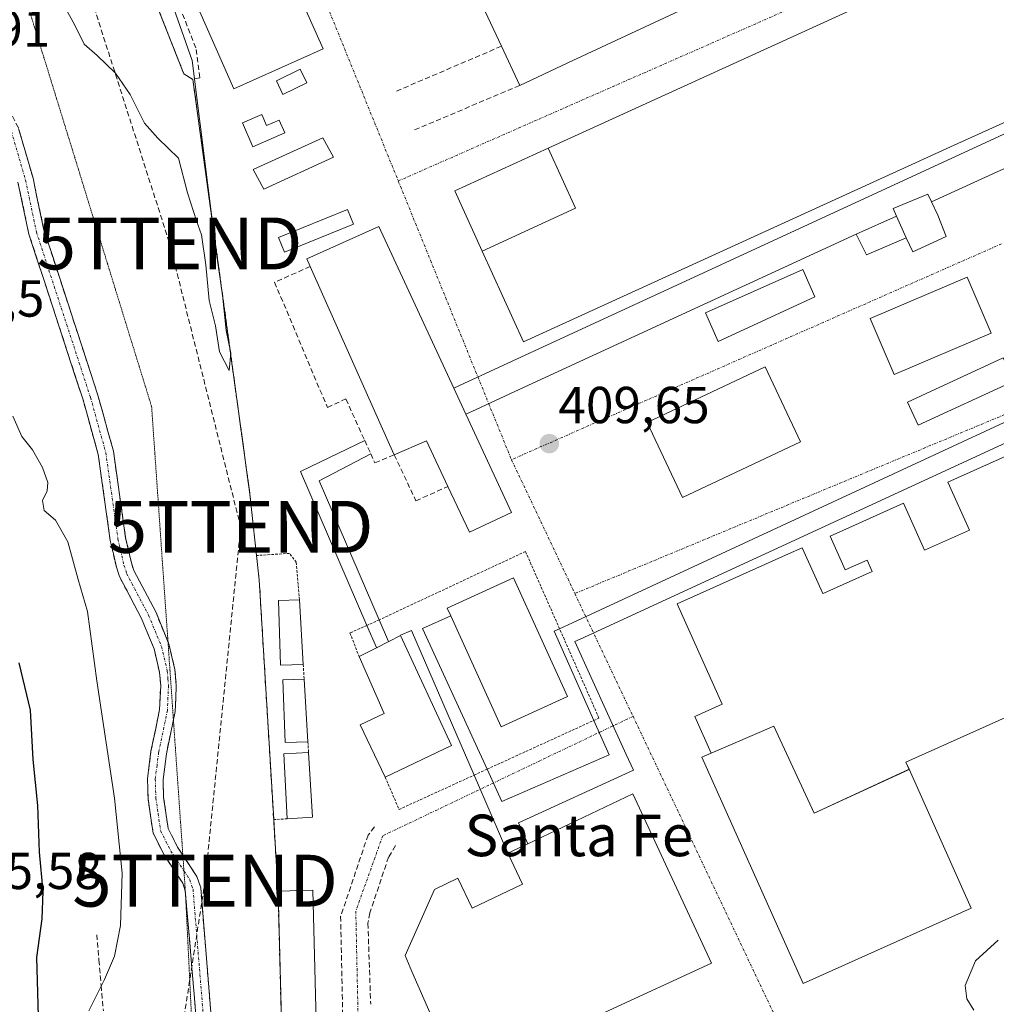
# Model space of a CAD drawing. Units: metres. Extents: x 631678 to 635143, y 4711173 to 4713552.
# Drawn here: x 634853 to 635042, y 4711508 to 4711698 of the extents above; entities that cross this region are included whole.
import ezdxf
from ezdxf.enums import TextEntityAlignment as Align

# ---------------------------------------------------------------- set-up
doc = ezdxf.new("R2010")
doc.units = ezdxf.units.M
doc.header["$MEASUREMENT"] = 0
for name, pattern in [('TRAZO_Y_PUNTO', [1, 0.5, -0.25, 0, -0.25]), ('TRAZOS', [0.75, 0.5, -0.25]), ('TRAZOS2', [0.375, 0.25, -0.125]), ('TRAZOSX2', [1.5, 1, -0.5])]:
    doc.linetypes.add(name, pattern=pattern)
doc.layers.get('0').update_dxf_attribs({"lineweight": 5})
for name, color, linetype, lineweight in [('Alambrada', 19, 'TRAZOS', 0), ('Camino', 19, 'TRAZOSX2', 0), ('Camino Cxs', 19, 'Continuous', 0), ('Camino eje', 19, 'TRAZO_Y_PUNTO', 0), ('Carátula', 7, 'Continuous', 5), ('Conducción de hidrocarburos lineal', 6, 'TRAZOSX2', 0), ('Conducción genérica lineal', 252, 'Continuous', 0), ('Corriente artificial lineal', 5, 'TRAZOSX2', 13), ('Cultivos herbáceos CxS', 92, 'Continuous', 0), ('Curva de nivel maestra', 36, 'Continuous', 30), ('Curva de nivel normal', 36, 'Continuous', 0), ('Depósito de hidrocarburos', 252, 'Continuous', 0), ('Depósito de hidrocarburos Cxs', 252, 'Continuous', 0), ('Edificación industrial', 135, 'Continuous', 13), ('Edificación industrial Cxs', 135, 'Continuous', 13), ('Edificación ligera', 1, 'Continuous', 0), ('Edificación ligera Cxs', 1, 'Continuous', 0), ('Muro lineal', 1, 'TRAZOSX2', 13), ('Núcleo urbano CxS', 19, 'Continuous', 0), ('Obra de contención lineal', 1, 'TRAZOSX2', 13), ('Punto de cota en terreno', 7, 'Continuous', 0), ('Recinto industrial', 135, 'TRAZOSX2', 0), ('Recinto industrial CxS', 135, 'Continuous', 0), ('Rótulo de punto de cota en terreno', 19, 'Continuous', 0), ('Texto cartográfico', 19, 'Continuous', 0), ('Torre de tendido puntual', 7, 'Continuous', 0), ('Valla', 19, 'TRAZOS', 0), ('Vía pecuaria eje', 92, 'TRAZOS2', 0), ('Vía urbana eje', 5, 'TRAZO_Y_PUNTO', 0)]:
    doc.layers.add(name, color=color, linetype=linetype, lineweight=lineweight)
doc.styles.add('Arial', font='txt', dxfattribs={"height": 0.2})

# ---------------------------------------------------------------- blocks, each defined once
blk = doc.blocks.new('*U157')
at = {"layer": 'Cultivos herbáceos CxS', "color": 92, "linetype": 'Continuous', "lineweight": 0}
blk.add_polyline3d([(634873.53, 4711716.19, 410.496), (634884.96, 4711687.22, 410.01), (634886.71, 4711686.14, 409.7208), (634889.8721, 4711663.1269, 409.9047), (634895.4365, 4711622.6306, 409.4113), (634897.69, 4711606.23, 407.9988), (634898.98, 4711594.38, 407.2645), (634899.5, 4711589.67, 407.1775), (634902.28, 4711543.47, 407.17), (634902.9029, 4711533.2657, 407.0085), (634903.12, 4711529.71, 406.9546), (634904.02, 4711494.96, 406.9559), (634904.6, 4711472.47, 406.8952), (634904.7762, 4711465.534, 406.8958), (634905.27, 4711446.1, 406.8352), (634905.42, 4711439.89, 407.1477), (634905.78, 4711431.73, 406.6488), (634907.65, 4711421.18, 405.5293), (634910.19, 4711408.68, 403.4648), (634912.63, 4711392.42, 400.9425)], dxfattribs=at)
blk = doc.blocks.new('*U169')
at = {"layer": 'Curva de nivel normal', "color": 36, "linetype": 'Continuous', "lineweight": 0}
blk.add_polyline3d([(634861.59, 4711700.91, 410), (634863.93, 4711696.62, 410), (634865.78, 4711692.91, 410), (634868.28, 4711690.76, 410), (634871.79, 4711687.38, 410), (634874.61, 4711683.21, 410), (634877.41, 4711677.73, 410), (634879.96, 4711674.79, 410), (634883.96, 4711670.95, 410), (634885.69, 4711664.28, 410), (634887.39, 4711658.87, 410), (634888.36, 4711656.18, 410), (634889.23, 4711650.38, 410), (634889.86, 4711643.52, 410), (634891.07, 4711638.62, 410), (634891.86, 4711633.61, 410), (634893.67, 4711630.02, 410), (634894, 4711633.4, 410), (634893.1, 4711637.75, 410), (634892.42, 4711644.64, 410), (634891.2, 4711652.97, 410), (634886.54, 4711689.8, 410), (634871.87, 4711731.61, 410)], dxfattribs=at)
blk = doc.blocks.new('*U172')
at = {"layer": 'Curva de nivel normal', "color": 36, "linetype": 'Continuous', "lineweight": 0}
blk.add_polyline3d([(634851.97, 4711621.23, 405), (634853.72, 4711617.32, 405), (634855.81, 4711614.73, 405), (634857.74, 4711611.33, 405), (634858.73, 4711608.47, 405), (634858.6, 4711606.84, 405), (634857.72, 4711604.96, 405), (634858.04, 4711603.06, 405), (634860.24, 4711601.18, 405), (634862.6, 4711597.04, 405), (634864.62, 4711589.79, 405), (634866.41, 4711583.6, 405), (634868.17, 4711570.21, 405), (634871.59, 4711547.6, 405), (634873.07, 4711533.16, 405), (634872.77, 4711523.08, 405), (634871.62, 4711517.16, 405), (634869.64, 4711512.63, 405), (634866.63, 4711506.63, 405)], dxfattribs=at)
blk = doc.blocks.new('*U179')
at = {"layer": 'Curva de nivel maestra', "color": 36, "linetype": 'Continuous', "lineweight": 30}
blk.add_polyline3d([(634853.16, 4711573.7, 400), (634855.34, 4711564.6, 400), (634855.88, 4711555.09, 400), (634856.78, 4711546.17, 400), (634857.07, 4711537.18, 400), (634857.79, 4711529.63, 400), (634857.57, 4711524.37, 400), (634856.59, 4711516.93, 400), (634856.97, 4711503.37, 400), (634857.75, 4711475.09, 400), (634860.5, 4711446.54, 400), (634863.61, 4711431.02, 400), (634866.11, 4711425.58, 400), (634867.74, 4711422.4, 400), (634869.26, 4711419.36, 400), (634871.04, 4711413.25, 400), (634873.91, 4711410.37, 400), (634877.88, 4711406.66, 400), (634881.82, 4711401.33, 400), (634884.17, 4711396.97, 400)], dxfattribs=at)
blk = doc.blocks.new('5PATER')
at = {"layer": 'Carátula', "linetype": 'Continuous', "lineweight": 5}
h = blk.add_hatch(color=250, dxfattribs=at)
edge = h.paths.add_edge_path()
edge.add_ellipse((0, 0.01), major_axis=(-1.33, -1.34), ratio=0.999422, start_angle=0, end_angle=360)
blk = doc.blocks.new('*U181')
at = {"layer": 'Edificación industrial Cxs', "color": 135, "linetype": 'Continuous', "lineweight": 13}
for points in [[(635134.8197, 4711655.6825, 409.5186), (635134.9079, 4711651.1481, 409.4832), (635133.2001, 4711654.9601, 409.5096), (635134.8197, 4711655.6825, 409.5186)], [(635135.0375, 4711644.4701, 409.4692), (635135.8046, 4711604.9635, 409.5462), (635088.2101, 4711583.6201, 409.5197), (635088.6045, 4711582.7389, 409.5003), (635070.2417, 4711574.2877, 409.5441), (635069.9001, 4711575.0501, 409.5536), (635024.1601, 4711554.5301, 409.5379), (635024.7711, 4711553.1677, 409.5363), (635006.485, 4711544.723, 409.4596), (634998.708, 4711561.508, 409.5569), (634986.6001, 4711556.3001, 409.5074), (634983.4401, 4711563.3501, 409.2679), (634988.7101, 4711565.7101, 408.7481), (634980.0401, 4711585.0401, 408.9132), (635001.5495, 4711594.6841, 409.5063), (635004.1501, 4711595.8501, 409.5116), (635008.1101, 4711587.0301, 409.6362), (635008.3541, 4711587.1395, 409.6354), (635017.6401, 4711591.3001, 409.6244), (635016.6601, 4711593.4901, 409.6192), (635012.4201, 4711591.5901, 409.7315), (635009.5201, 4711598.0801, 409.5695), (635013.8481, 4711600.0199, 409.5539), (635023.7101, 4711604.4401, 409.5363), (635027.7601, 4711595.4001, 409.6238), (635036.3901, 4711599.2701, 409.6089), (635032.2301, 4711608.5401, 409.525), (635046.4073, 4711614.8989, 409.5245), (635050.7871, 4711616.8635, 409.5244), (635079.8301, 4711629.8901, 409.4535), (635083.6301, 4711621.4101, 409.4812), (635135.0375, 4711644.4701, 409.4692)]]:
    blk.add_polyline3d(points, close=True, dxfattribs=at)
blk = doc.blocks.new('*U184')
at = {"layer": 'Edificación industrial', "color": 135, "linetype": 'Continuous', "lineweight": 13}
for points in [[(635134.9078, 4711651.1484, 409.4832), (635133.2001, 4711654.9601, 409.5096), (635134.8197, 4711655.6825, 409.5186)], [(634986.6001, 4711556.3001, 409.5074), (634983.4401, 4711563.3501, 409.2679), (634988.7101, 4711565.7101, 408.7481), (634980.0401, 4711585.0401, 408.9132), (635001.5495, 4711594.6841, 409.5063), (635004.1501, 4711595.8501, 409.5116), (635008.1101, 4711587.0301, 409.6362), (635008.3541, 4711587.1395, 409.6354), (635017.6401, 4711591.3001, 409.6244), (635016.6601, 4711593.4901, 409.6192), (635012.4201, 4711591.5901, 409.7315), (635009.5201, 4711598.0801, 409.5695), (635013.8481, 4711600.0199, 409.5539), (635023.7101, 4711604.4401, 409.5363), (635027.7601, 4711595.4001, 409.6238), (635036.3901, 4711599.2701, 409.6089), (635032.2301, 4711608.5401, 409.525), (635046.4073, 4711614.8989, 409.5245), (635050.7871, 4711616.8635, 409.5244), (635079.8301, 4711629.8901, 409.4535), (635083.6301, 4711621.4101, 409.4812), (635135.0374, 4711644.4701, 409.4692)]]:
    blk.add_polyline3d(points, dxfattribs=at)
blk = doc.blocks.new('5TTEND')
blk.add_text('5TTEND', height=10).set_placement((0, 0), align=Align.MIDDLE_CENTER)

msp = doc.modelspace()

# ---------------------------------------------------------------- linework, layer by layer
at = {"layer": 'Alambrada', "color": 19, "linetype": 'TRAZOS', "lineweight": 0}
for points in [[(634854.07, 4711753.46, 410.65), (634857.57, 4711751.68, 410.72), (634863.82, 4711743.56, 410.77), (634873.53, 4711716.19, 410.45), (634884.96, 4711687.22, 410.18), (634886.71, 4711686.14, 409.99)], [(634907.25, 4711585.83, 407.21), (634906.64, 4711593.07, 407.23), (634905.33, 4711594.79, 407.29), (634898.98, 4711594.38, 407.22)], [(634907.98, 4711573.4, 407.12), (634908.16, 4711570.57, 407.11)], [(634908.87, 4711558.48, 407.12), (634909.01, 4711556.39, 407.12)], [(634904.91, 4711543.64, 407.06), (634902.28, 4711543.47, 406.88)]]:
    msp.add_polyline3d(points, dxfattribs=at)
at = {"layer": 'Camino', "color": 19, "linetype": 'TRAZOSX2', "lineweight": 0}
for points in [[(634835.04, 4711690.92), (634837.27, 4711689.75), (634839.27, 4711689.38), (634840.11, 4711689.22), (634843.42, 4711688.12), (634846.49, 4711686.59), (634848.91, 4711683.89), (634851.25, 4711680.38), (634853.12, 4711676.7), (634855.89, 4711667.1), (634858, 4711657.12), (634868.4, 4711625.28), (634871.39, 4711614.49), (634873.74, 4711597.82), (634874.85, 4711592.94), (634875.32, 4711591.49), (634879.54, 4711583.52), (634881.91, 4711577.76)], [(634885.25, 4711529.74), (634884.76, 4711531.22), (634881.16, 4711536.66), (634879.04, 4711540.85), (634878.07, 4711547.51), (634877.96, 4711551.37), (634878.63, 4711556.68), (634880.3, 4711564.7), (634880.5, 4711569.27), (634880.27, 4711571.91), (634879.23, 4711576.37), (634876.82, 4711582.25), (634872.55, 4711590.32), (634871.96, 4711592.14), (634870.79, 4711597.28), (634868.45, 4711613.88), (634865.53, 4711624.41), (634855.1, 4711656.34), (634852.98, 4711666.37)], [(634881.91, 4711577.76), (634882.1, 4711577.28), (634883.24, 4711572.38), (634883.5, 4711569.33), (634883.29, 4711564.33), (634882.95, 4711562.71)], [(634882.95, 4711562.71), (634881.59, 4711556.18), (634880.96, 4711551.22), (634881.06, 4711547.77), (634881.94, 4711541.77), (634883.76, 4711538.17), (634884.77, 4711536.64)], [(634884.77, 4711536.64), (634887.48, 4711532.54), (634888.21, 4711530.34), (634892.93, 4711472.62), (634895.34, 4711456.09), (634897.21, 4711446.26), (634898.98, 4711436.22), (634900.46, 4711430.26), (634904.21, 4711419.81), (634906.37, 4711413.39), (634907.58, 4711408.39), (634909.29, 4711395.73)], [(634885.25, 4711529.72), (634885.25, 4711529.74)], [(634925.11, 4711360.54), (634925.02, 4711361.1), (634924.29, 4711362.07), (634922.1, 4711364.22), (634915.24, 4711370.3), (634912.05, 4711374.14), (634910.2, 4711377.55), (634908.54, 4711385.46), (634906.89, 4711395.37), (634905.2, 4711407.94), (634904.04, 4711412.72), (634901.92, 4711419.01), (634898.14, 4711429.56), (634896.62, 4711435.69), (634893.15, 4711453.17), (634890.34, 4711470.05), (634885.25, 4711529.72)]]:
    msp.add_lwpolyline(points, dxfattribs=at)
at = {"layer": 'Camino Cxs', "color": 19, "linetype": 'Continuous', "lineweight": 0}
for points in [[(634853.12, 4711676.7, 405.8), (634854.51, 4711671.9, 405.84), (634855.89, 4711667.1, 406.01), (634856.59, 4711663.77, 406.18), (634857.3, 4711660.45, 406.44), (634858, 4711657.12, 406.68), (634859.49, 4711652.57, 406.94), (634860.97, 4711648.02, 406.83), (634862.46, 4711643.47, 406.62), (634863.94, 4711638.93, 406.59), (634865.43, 4711634.38, 406.56), (634866.91, 4711629.83, 406.53), (634868.4, 4711625.28, 406.64), (634869.4, 4711621.68, 406.7), (634870.39, 4711618.09, 406.73), (634871.39, 4711614.49, 406.75), (634871.98, 4711610.32, 406.74), (634872.57, 4711606.16, 406.7), (634873.15, 4711601.99, 406.62), (634873.74, 4711597.82, 406.54), (634874.3, 4711595.38, 406.48), (634874.85, 4711592.94, 406.44), (634875.32, 4711591.49, 406.46), (634877.43, 4711587.51, 406.48), (634879.54, 4711583.52, 406.68), (634880.82, 4711580.4, 406.7), (634882.1, 4711577.28, 406.67), (634882.67, 4711574.83, 406.66), (634883.24, 4711572.38, 406.66), (634883.5, 4711569.33, 406.66), (634883.4, 4711566.83, 406.63), (634883.29, 4711564.33, 406.59), (634882.44, 4711560.26, 406.56), (634881.59, 4711556.18, 406.55), (634880.96, 4711551.22, 406.58), (634881.06, 4711547.77, 406.56), (634881.5, 4711544.77, 406.52), (634881.94, 4711541.77, 406.58), (634883.76, 4711538.17, 406.74), (634885.62, 4711535.36, 406.82), (634887.48, 4711532.54, 406.87), (634888.21, 4711530.34, 406.87), (634888.6, 4711525.53, 406.88), (634889, 4711520.72, 406.9), (634889.39, 4711515.91, 406.95), (634889.78, 4711511.1, 406.97), (634890.18, 4711506.29, 406.98)], [(634887.37, 4711504.87, 406.93), (634886.95, 4711509.84, 406.95), (634886.52, 4711514.82, 406.91), (634886.1, 4711519.79, 406.91), (634885.67, 4711524.77, 406.96), (634885.25, 4711529.74, 406.96), (634884.76, 4711531.22, 406.97), (634882.96, 4711533.94, 406.98), (634881.16, 4711536.66, 406.83), (634879.04, 4711540.85, 406.41), (634878.56, 4711544.18, 406.38), (634878.07, 4711547.51, 406.58), (634877.96, 4711551.37, 406.68), (634878.3, 4711554.03, 406.68), (634878.63, 4711556.68, 406.61), (634879.47, 4711560.69, 406.72), (634880.3, 4711564.7, 406.76), (634880.5, 4711569.27, 406.69), (634880.27, 4711571.91, 406.66), (634879.23, 4711576.37, 406.7), (634878.03, 4711579.31, 406.75), (634876.82, 4711582.25, 406.67), (634874.69, 4711586.29, 406.57), (634872.55, 4711590.32, 406.62), (634871.96, 4711592.14, 406.58), (634871.38, 4711594.71, 406.52), (634870.79, 4711597.28, 406.44), (634870.21, 4711601.43, 406.45), (634869.62, 4711605.58, 406.55), (634869.04, 4711609.73, 406.7), (634868.45, 4711613.88, 406.82), (634867.48, 4711617.39, 406.68), (634866.5, 4711620.9, 406.55), (634865.53, 4711624.41, 406.52), (634864.04, 4711628.97, 406.47), (634862.55, 4711633.53, 406.47), (634861.06, 4711638.09, 406.47), (634859.57, 4711642.66, 406.6), (634858.08, 4711647.22, 406.86), (634856.59, 4711651.78, 406.87), (634855.1, 4711656.34, 406.66), (634854.39, 4711659.68, 406.41), (634853.69, 4711663.03, 406.2), (634852.98, 4711666.37, 406.03)]]:
    msp.add_polyline3d(points, dxfattribs=at)
at = {"layer": 'Camino eje', "color": 19, "linetype": 'TRAZO_Y_PUNTO', "lineweight": 0}
for points in [[(634851.72, 4711676.15), (634854.44, 4711666.74), (634856.55, 4711656.73), (634866.97, 4711624.85), (634869.92, 4711614.19), (634872.27, 4711597.55), (634873.41, 4711592.54), (634873.94, 4711590.91), (634878.18, 4711582.89), (634880.67, 4711576.83), (634881.76, 4711572.15), (634881.89, 4711570.62), (634882, 4711569.3), (634881.9, 4711567.02), (634881.8, 4711564.52), (634880.11, 4711556.43), (634879.8, 4711553.95), (634879.46, 4711551.3), (634879.57, 4711547.64), (634880.01, 4711544.64), (634880.49, 4711541.31), (634882.46, 4711537.42), (634884.26, 4711534.7), (634884.98, 4711533.6)], [(634884.98, 4711533.6), (634886.12, 4711531.88), (634886.73, 4711530.04), (634889.09, 4711501.18), (634891.64, 4711471.34), (634892.84, 4711463.07), (634894.25, 4711454.63), (634895.18, 4711449.72), (634896.92, 4711440.98), (634897.8, 4711435.96), (634899.3, 4711429.91), (634901.19, 4711424.64), (634903.07, 4711419.41), (634905.21, 4711413.06), (634906.39, 4711408.17), (634907.25, 4711401.84), (634908.09, 4711395.55)]]:
    msp.add_lwpolyline(points, dxfattribs=at)
at = {"layer": 'Conducción de hidrocarburos lineal', "color": 6, "linetype": 'TRAZOSX2', "lineweight": 0}
msp.add_polyline3d([(634589.88, 4713542.62, 407.23), (634589.88, 4713542.62, 407.23), (634603.04, 4713372.71, 406.36), (634621.34, 4713215.34, 409.25), (634688.73, 4712941.12, 403.86), (634765.08, 4712663.76, 415.84), (634778.75, 4712601.97, 419.9), (634768.12, 4712143.06, 418.91), (634815.75, 4711913.3, 413.9), (634837.88, 4711816.01, 411.59), (634850.76, 4711752.87, 410.54), (634882.22, 4711654.53, 407.96), (634895.92, 4711599.91, 407.34), (634889.07, 4711531.71, 406.88), (634881.67, 4711483.94, 407.04)], dxfattribs=at)
at = {"layer": 'Conducción genérica lineal', "color": 252, "linetype": 'Continuous', "lineweight": 0}
for points in [[(635110.82, 4711706.93, 409.54), (634948.22, 4711631.84, 409.66)], [(635078.42, 4711685.09, 409.42), (635076.65, 4711684.28, 409.42), (635029.1, 4711662.57, 409.53)], [(635014.56, 4711656.34, 409.42), (634950.55, 4711626.8, 409.67)], [(635114.69, 4711653.23, 409.43), (634959.88, 4711581.41, 409.5)], [(635084.26, 4711621.69, 409.48), (635084.05, 4711622.07, 409.48), (635079.09, 4711632.54, 409.39), (634961.33, 4711578.24, 409.47)], [(634948.22, 4711631.84, 409.66), (634938.96, 4711627.56, 409.71)], [(634938.96, 4711627.56, 409.71), (634937.01, 4711626.66, 409.73)], [(634950.55, 4711626.8, 409.67), (634941.28, 4711622.52, 409.7)], [(634941.28, 4711622.52, 409.7), (634939.35, 4711621.63, 409.73)], [(634919.82, 4711616.55, 409.77), (634909.46, 4711611.54, 409.24)], [(634920.99, 4711613.98, 409.76), (634911.03, 4711608.8, 409.51), (634922.64, 4711582, 409.52)], [(634909.46, 4711611.54, 409.24), (634907.47, 4711610.58, 408.75), (634920.25, 4711580.91, 409.34)], [(634936.41, 4711582.77, 409.77), (634930.95, 4711580.32, 409.58), (634943.41, 4711553.2, 409.55)], [(634920.25, 4711580.91, 409.34), (634922.1, 4711576.63, 409.58), (634922.1, 4711576.61, 409.58)], [(634922.64, 4711582, 409.52), (634924.44, 4711577.84, 409.66), (634924.45, 4711577.81, 409.66)], [(634959.88, 4711581.41, 409.5), (634957.4, 4711580.26, 409.54)], [(634940.91, 4711552.05, 409.55), (634928.82, 4711579.93, 409.64), (634926.75, 4711579, 409.74)], [(634957.4, 4711580.26, 409.54), (634956.36, 4711579.78, 409.57), (634963.98, 4711562.6, 409.46)], [(634961.33, 4711578.24, 409.47), (634960.34, 4711577.79, 409.5), (634966.66, 4711563.9, 409.46)], [(634966.66, 4711563.9, 409.46), (634970.25, 4711556, 409.42)], [(634943.41, 4711553.2, 409.55), (634946.26, 4711546.99, 409.43), (634966.93, 4711555.94, 409.41), (634963.98, 4711562.6, 409.46)], [(634970.25, 4711556, 409.42), (634971.62, 4711552.99, 409.43), (634949.46, 4711542.84, 409.46), (634951.3, 4711538.84, 409.57)], [(634940.91, 4711552.05, 409.55), (634944.18, 4711544.49, 409.43)], [(634944.18, 4711544.49, 409.43), (634947.43, 4711537, 409.51)]]:
    msp.add_polyline3d(points, dxfattribs=at)
at = {"layer": 'Corriente artificial lineal', "color": 5, "linetype": 'TRAZOSX2', "lineweight": 13}
msp.add_polyline3d([(634868.16, 4711521.29, 403.27), (634868.59, 4711516.39, 404.09), (634869.02, 4711511.5, 405.03), (634869.45, 4711506.6, 405.74)], dxfattribs=at)
at = {"layer": 'Cultivos herbáceos CxS', "color": 92, "linetype": 'Continuous', "lineweight": 0}
msp.add_polyline3d([(634912.63, 4711392.42, 400.94), (634910.19, 4711408.68, 403.46), (634907.65, 4711421.18, 405.53), (634905.78, 4711431.73, 406.65), (634905.42, 4711439.89, 407.15), (634905.27, 4711446.1, 406.84), (634904.78, 4711465.53, 406.9), (634904.6, 4711472.47, 406.9), (634904.02, 4711494.96, 406.96), (634903.12, 4711529.71, 406.95), (634902.9, 4711533.27, 407.01), (634902.28, 4711543.47, 407.17), (634899.5, 4711589.67, 407.18), (634898.98, 4711594.38, 407.26), (634897.69, 4711606.23, 408), (634895.44, 4711622.63, 409.41), (634889.87, 4711663.13, 409.9), (634886.71, 4711686.14, 409.72), (634884.96, 4711687.22, 410.01), (634873.53, 4711716.19, 410.5)], dxfattribs=at)
at = {"layer": 'Curva de nivel normal', "color": 36, "linetype": 'Continuous', "lineweight": 0}
msp.add_polyline3d([(635041.95, 4711520.25, 410), (635037.56, 4711516.23, 410), (635035.57, 4711511.53, 410), (635035.89, 4711508.96, 410), (635037.22, 4711506.73, 410)], dxfattribs=at)
at = {"layer": 'Depósito de hidrocarburos', "color": 252, "linetype": 'Continuous', "lineweight": 0}
msp.add_polyline3d([(634899.97, 4711679.36, 409.81), (634900.89, 4711677.26, 409.81), (634903.37, 4711678.31, 409.75), (634904.42, 4711675.83, 409.76), (634898.28, 4711673.12, 409.78), (634896.28, 4711677.77, 409.77), (634899.97, 4711679.36, 409.81)], dxfattribs=at)
at = {"layer": 'Depósito de hidrocarburos Cxs', "color": 252, "linetype": 'Continuous', "lineweight": 0}
msp.add_polyline3d([(634899.97, 4711679.36, 409.81), (634900.89, 4711677.26, 409.81), (634903.37, 4711678.31, 409.75), (634904.42, 4711675.83, 409.76), (634898.28, 4711673.12, 409.78), (634896.28, 4711677.77, 409.77), (634899.97, 4711679.36, 409.81)], close=True, dxfattribs=at)
at = {"layer": 'Edificación industrial', "color": 135, "linetype": 'Continuous', "lineweight": 13}
for points in [[(634996.51, 4711727.98, 409.42), (635006.82, 4711706.04, 409.5), (635000.94, 4711703.27, 409.52), (634996.65, 4711701.25, 409.51), (634994.5, 4711705.85, 409.52), (634994.49, 4711705.88, 409.52), (634994.46, 4711705.94, 409.52), (634958.96, 4711689.31, 409.47), (634949.71, 4711684.98, 409.17), (634946.18, 4711692.54, 408.65), (634935.65, 4711714.97, 409.5), (634945.22, 4711719.45, 409.52), (634948.16, 4711720.83, 409.54), (634954.82, 4711723.96, 409.6), (634944.8, 4711744.97, 409.39), (634981.69, 4711762.31, 409.13), (634992.86, 4711738.05, 408.47)], [(634877.76, 4711743.43, 409.7), (634881.17, 4711735.77, 409.72), (634890.28, 4711740.2, 409.64), (634911.83, 4711692.04, 409.66), (634894.59, 4711684.32, 409.69), (634881.73, 4711713.51, 409.66), (634870.15, 4711739.74, 410.07), (634877.76, 4711743.43, 409.7)], [(634955.17, 4711672.88, 409.52), (635020.03, 4711702.49, 409.52), (635029.4, 4711706.77, 409.51), (635074.34, 4711727.28, 409.56)], [(635087.76, 4711698.25, 409.55), (635042.82, 4711677.73, 409.56), (635033.45, 4711673.45, 409.5), (634950.46, 4711635.56, 409.59), (634942.48, 4711653.02, 409.79)], [(634908.67, 4711685.51, 409.72), (634904.05, 4711683.26, 409.8), (634902.8, 4711685.86, 409.82), (634907.4, 4711688.1, 409.82), (634908.67, 4711685.51, 409.72)], [(634913.78, 4711671.16, 409.68), (634900.37, 4711665.02, 409.78), (634898.35, 4711668.77, 409.71), (634911.76, 4711674.89, 409.71), (634913.78, 4711671.16, 409.68)], [(634942.48, 4711653.02, 409.79), (634937.17, 4711664.66, 409.58), (634955.17, 4711672.88, 409.52)], [(634955.17, 4711672.88, 409.52), (634960.49, 4711661.36, 409.53), (634942.48, 4711653.02, 409.79)], [(634955.17, 4711672.88, 409.52), (634960.49, 4711661.36, 409.53), (634942.48, 4711653.02, 409.79)], [(635024.23, 4711655.61, 409.5), (635022.35, 4711659.8, 409.51), (635021.68, 4711661.26, 409.52), (635028.39, 4711664.05, 409.53), (635029.1, 4711662.57, 409.53), (635030.28, 4711660.01, 409.52), (635031.94, 4711655.86, 409.48), (635025.46, 4711652.9, 409.47), (635024.23, 4711655.61, 409.5)], [(634917.64, 4711658.25, 409.74), (634904.39, 4711652.87, 409.74), (634903.23, 4711655.69, 409.67), (634916.49, 4711661.07, 409.68), (634917.64, 4711658.25, 409.74)], [(634939.35, 4711621.63, 409.73), (634948.14, 4711602.68, 409.72), (634940.02, 4711598.86, 409.71), (634935.87, 4711607.67, 409.81), (634931.73, 4711616.49, 409.69), (634925.51, 4711613.81, 409.77), (634924.6, 4711615.75, 409.77), (634909.34, 4711650.09, 409.79), (634908.67, 4711651.59, 409.79), (634922.57, 4711657.79, 409.72), (634937.01, 4711626.66, 409.73), (634939.35, 4711621.63, 409.73)], [(635040.57, 4711637.22, 409.37), (635021.89, 4711629.25, 409.41), (635017.28, 4711640.05, 409.43), (635035.96, 4711648.01, 409.42), (635040.57, 4711637.22, 409.37)], [(635044.96, 4711627.99, 409.38), (635026.53, 4711619.48, 409.38), (635024.46, 4711623.97, 409.42), (635042.92, 4711632.46, 409.38), (635044.96, 4711627.99, 409.38)], [(635003.83, 4711616.29, 409.25), (634981.08, 4711605.56, 409.43), (634974.27, 4711620, 409.42), (634997.03, 4711630.73, 409.39), (635003.83, 4711616.29, 409.25)], [(634958.94, 4711567.18, 409.53), (634946.14, 4711561.36, 409.54), (634936.41, 4711582.76, 409.77), (634935.73, 4711584.26, 409.73), (634948.53, 4711590.07, 409.62), (634958.94, 4711567.18, 409.53)], [(634907.98, 4711573.4, 407.12), (634903.6, 4711573.25, 407.04), (634903.19, 4711585.69, 407.21), (634907.25, 4711585.83, 407.21), (634907.98, 4711573.4, 407.12)], [(634936.57, 4711557.74, 409.61), (634923.79, 4711551.67, 409.51), (634918.98, 4711561.75, 409.07), (634923.6, 4711563.94, 409.6), (634918.75, 4711574.89, 409.11), (634922.1, 4711576.61, 409.58), (634924.45, 4711577.81, 409.66), (634924.45, 4711577.81, 409.66), (634926.75, 4711578.99, 409.74), (634936.57, 4711557.74, 409.61)], [(635070.24, 4711574.29, 409.54), (635069.9, 4711575.05, 409.55), (635024.16, 4711554.53, 409.54), (635024.77, 4711553.17, 409.54)], [(634908.87, 4711558.48, 407.12), (634904.51, 4711558.31, 407.18), (634904.05, 4711570.42, 407.1), (634908.16, 4711570.57, 407.11), (634908.87, 4711558.48, 407.12)], [(634986.6, 4711556.3, 409.51), (634998.71, 4711561.51, 409.56), (635006.49, 4711544.72, 409.46), (635024.77, 4711553.17, 409.54)], [(634986.6, 4711556.3, 409.51), (634998.71, 4711561.51, 409.56), (635006.49, 4711544.72, 409.46), (635024.77, 4711553.17, 409.54)], [(634909.74, 4711543.93, 407.1), (634904.91, 4711543.64, 407.06), (634904.25, 4711556.14, 407.18), (634909.01, 4711556.39, 407.12), (634909.74, 4711543.93, 407.1)], [(635024.77, 4711553.17, 409.54), (635036.76, 4711526.44, 409.74), (635004.37, 4711511.89, 409.49), (634984.82, 4711555.5, 409.48), (634986.6, 4711556.3, 409.51)], [(634971.48, 4711548.46, 409.54), (634986.65, 4711515.81, 409.41), (634966.07, 4711506.27, 409.48), (634962.3, 4711504.52, 409.51), (634967.14, 4711494.29, 409.45), (634960.37, 4711491.06, 409.56), (634954.51, 4711504.36, 409.53), (634951.48, 4711503.21, 409.34), (634936.3, 4711497.35, 409.57), (634928.94, 4711514.23, 409.54), (634927.62, 4711517.27, 409.5), (634933.28, 4711530.04, 409.49), (634937.76, 4711532.17, 409.51), (634940.51, 4711526.41, 409.56), (634950.26, 4711531.05, 409.6), (634947.43, 4711537, 409.51), (634951.3, 4711538.84, 409.57), (634971.48, 4711548.46, 409.54)], [(634909.85, 4711529.88, 407.05), (634910.73, 4711494.61, 407.04), (634904.02, 4711494.96, 406.92), (634903.12, 4711529.71, 406.82), (634909.85, 4711529.88, 407.05)]]:
    msp.add_polyline3d(points, dxfattribs=at)
at = {"layer": 'Edificación industrial Cxs', "color": 135, "linetype": 'Continuous', "lineweight": 13}
for points in [[(634992.86, 4711738.05, 408.47), (634996.51, 4711727.98, 409.42), (635006.82, 4711706.04, 409.5), (635000.94, 4711703.27, 409.52), (634996.65, 4711701.25, 409.51), (634994.5, 4711705.85, 409.52), (634994.49, 4711705.88, 409.52), (634994.46, 4711705.94, 409.52), (634958.96, 4711689.31, 409.47), (634949.71, 4711684.98, 409.17), (634946.18, 4711692.54, 408.65), (634935.65, 4711714.97, 409.5), (634945.22, 4711719.45, 409.52), (634948.16, 4711720.83, 409.54), (634954.82, 4711723.96, 409.6), (634944.8, 4711744.97, 409.39), (634981.69, 4711762.31, 409.13), (634992.86, 4711738.05, 408.47)], [(634877.76, 4711743.43, 409.7), (634881.17, 4711735.77, 409.72), (634890.28, 4711740.2, 409.64), (634911.83, 4711692.04, 409.66), (634894.59, 4711684.32, 409.69), (634881.73, 4711713.51, 409.66), (634870.15, 4711739.74, 410.07), (634877.76, 4711743.43, 409.7)], [(635087.76, 4711698.25, 409.55), (635042.82, 4711677.73, 409.56), (635033.45, 4711673.45, 409.5), (634950.46, 4711635.56, 409.59), (634942.48, 4711653.02, 409.79), (634960.49, 4711661.36, 409.53), (634955.17, 4711672.88, 409.52), (635020.03, 4711702.49, 409.52), (635029.4, 4711706.77, 409.51), (635074.34, 4711727.28, 409.56), (635087.76, 4711698.25, 409.55)], [(634908.67, 4711685.51, 409.72), (634904.05, 4711683.26, 409.8), (634902.8, 4711685.86, 409.82), (634907.4, 4711688.1, 409.82), (634908.67, 4711685.51, 409.72)], [(634913.78, 4711671.16, 409.68), (634900.37, 4711665.02, 409.78), (634898.35, 4711668.77, 409.71), (634911.76, 4711674.89, 409.71), (634913.78, 4711671.16, 409.68)], [(634942.48, 4711653.02, 409.79), (634937.17, 4711664.66, 409.58), (634955.17, 4711672.88, 409.52), (634960.49, 4711661.36, 409.53), (634942.48, 4711653.02, 409.79)], [(635024.23, 4711655.61, 409.5), (635022.35, 4711659.8, 409.51), (635021.68, 4711661.26, 409.52), (635028.39, 4711664.05, 409.53), (635029.1, 4711662.57, 409.53), (635030.28, 4711660.01, 409.52), (635031.94, 4711655.86, 409.48), (635025.46, 4711652.9, 409.47), (635024.23, 4711655.61, 409.5)], [(634917.64, 4711658.25, 409.74), (634904.39, 4711652.87, 409.74), (634903.23, 4711655.69, 409.67), (634916.49, 4711661.07, 409.68), (634917.64, 4711658.25, 409.74)], [(634939.35, 4711621.63, 409.73), (634948.14, 4711602.68, 409.72), (634940.02, 4711598.86, 409.71), (634935.87, 4711607.67, 409.81), (634931.73, 4711616.49, 409.69), (634925.51, 4711613.81, 409.77), (634924.6, 4711615.75, 409.77), (634909.34, 4711650.09, 409.79), (634908.67, 4711651.59, 409.79), (634922.57, 4711657.79, 409.72), (634937.01, 4711626.66, 409.73), (634939.35, 4711621.63, 409.73)], [(635040.57, 4711637.22, 409.37), (635021.89, 4711629.25, 409.41), (635017.28, 4711640.05, 409.43), (635035.96, 4711648.01, 409.42), (635040.57, 4711637.22, 409.37)], [(635044.96, 4711627.99, 409.38), (635026.53, 4711619.48, 409.38), (635024.46, 4711623.97, 409.42), (635042.92, 4711632.46, 409.38), (635044.96, 4711627.99, 409.38)], [(635003.83, 4711616.29, 409.25), (634981.08, 4711605.56, 409.43), (634974.27, 4711620, 409.42), (634997.03, 4711630.73, 409.39), (635003.83, 4711616.29, 409.25)], [(634958.94, 4711567.18, 409.53), (634946.14, 4711561.36, 409.54), (634936.41, 4711582.76, 409.77), (634935.73, 4711584.26, 409.73), (634948.53, 4711590.07, 409.62), (634958.94, 4711567.18, 409.53)], [(634907.98, 4711573.4, 407.12), (634903.6, 4711573.25, 407.04), (634903.19, 4711585.69, 407.21), (634907.25, 4711585.83, 407.21), (634907.98, 4711573.4, 407.12)], [(634936.57, 4711557.74, 409.61), (634923.79, 4711551.67, 409.51), (634918.98, 4711561.75, 409.07), (634923.6, 4711563.94, 409.6), (634918.75, 4711574.89, 409.11), (634922.1, 4711576.61, 409.58), (634924.45, 4711577.81, 409.66), (634924.45, 4711577.81, 409.66), (634926.75, 4711578.99, 409.74), (634936.57, 4711557.74, 409.61)], [(634908.87, 4711558.48, 407.12), (634904.51, 4711558.31, 407.18), (634904.05, 4711570.42, 407.1), (634908.16, 4711570.57, 407.11), (634908.87, 4711558.48, 407.12)], [(635024.77, 4711553.17, 409.54), (635036.76, 4711526.44, 409.74), (635004.37, 4711511.89, 409.49), (634984.82, 4711555.5, 409.48), (634986.6, 4711556.3, 409.51), (634998.71, 4711561.51, 409.56), (635006.49, 4711544.72, 409.46), (635024.77, 4711553.17, 409.54)], [(634909.74, 4711543.93, 407.1), (634904.91, 4711543.64, 407.06), (634904.25, 4711556.14, 407.18), (634909.01, 4711556.39, 407.12), (634909.74, 4711543.93, 407.1)], [(634971.48, 4711548.46, 409.54), (634986.65, 4711515.81, 409.41), (634966.07, 4711506.27, 409.48), (634962.3, 4711504.52, 409.51), (634967.14, 4711494.29, 409.45), (634960.37, 4711491.06, 409.56), (634954.51, 4711504.36, 409.53), (634951.48, 4711503.21, 409.34), (634936.3, 4711497.35, 409.57), (634928.94, 4711514.23, 409.54), (634927.62, 4711517.27, 409.5), (634933.28, 4711530.04, 409.49), (634937.76, 4711532.17, 409.51), (634940.51, 4711526.41, 409.56), (634950.26, 4711531.05, 409.6), (634947.43, 4711537, 409.51), (634951.3, 4711538.84, 409.57), (634971.48, 4711548.46, 409.54)], [(634909.85, 4711529.88, 407.05), (634910.73, 4711494.61, 407.04), (634904.02, 4711494.96, 406.92), (634903.12, 4711529.71, 406.82), (634909.85, 4711529.88, 407.05)]]:
    msp.add_polyline3d(points, close=True, dxfattribs=at)
at = {"layer": 'Edificación ligera', "color": 1, "linetype": 'Continuous', "lineweight": 0}
for points in [[(635024.23, 4711655.61, 409.5), (635016.58, 4711652.36, 409.45), (635014.55, 4711656.33, 409.42), (635022.35, 4711659.8, 409.51)], [(635022.35, 4711659.8, 409.51), (635024.23, 4711655.61, 409.5)], [(635006.6, 4711644.23, 409.41), (634987.96, 4711635.65, 409.43), (634985.51, 4711641.15, 409.51), (635004.26, 4711649.51, 409.34), (635006.6, 4711644.23, 409.41)]]:
    msp.add_polyline3d(points, dxfattribs=at)
at = {"layer": 'Edificación ligera Cxs', "color": 1, "linetype": 'Continuous', "lineweight": 0}
for points in [[(635024.23, 4711655.61, 409.5), (635016.58, 4711652.36, 409.45), (635014.55, 4711656.33, 409.42), (635022.35, 4711659.8, 409.51), (635024.23, 4711655.61, 409.5)], [(635006.6, 4711644.23, 409.41), (634987.96, 4711635.65, 409.43), (634985.51, 4711641.15, 409.51), (635004.26, 4711649.51, 409.34), (635006.6, 4711644.23, 409.41)]]:
    msp.add_polyline3d(points, close=True, dxfattribs=at)
at = {"layer": 'Muro lineal', "color": 1, "linetype": 'TRAZOSX2', "lineweight": 13}
for points in [[(634881.73, 4711713.51, 409.66), (634879.3, 4711712.73, 409.95), (634887.37, 4711691.94, 409.78), (634888.05, 4711686.48, 409.86), (634886.71, 4711686.14, 409.99), (634897.69, 4711606.23, 407.88), (634898.98, 4711594.38, 407.22), (634899.5, 4711589.67, 407.12), (634902.28, 4711543.47, 406.88), (634903.12, 4711529.71, 406.82)], [(634909.34, 4711650.09, 409.79), (634902.46, 4711647.04, 409.73), (634912.63, 4711622.94, 409.7), (634916.2, 4711624.55, 409.84), (634919.82, 4711616.55, 409.77), (634920.99, 4711613.98, 409.76), (634921.8, 4711612.22, 409.73), (634925.51, 4711613.81, 409.77), (634929.69, 4711604.93, 409.71), (634935.87, 4711607.67, 409.81)]]:
    msp.add_polyline3d(points, dxfattribs=at)
at = {"layer": 'Núcleo urbano CxS', "color": 19, "linetype": 'Continuous', "lineweight": 0}
msp.add_polyline3d([(634912.63, 4711392.42, 400.94), (634910.19, 4711408.68, 403.46), (634907.65, 4711421.18, 405.53), (634905.78, 4711431.73, 406.65), (634905.42, 4711439.89, 407.15), (634905.27, 4711446.1, 406.84), (634904.78, 4711465.53, 406.9), (634904.6, 4711472.47, 406.9), (634904.02, 4711494.96, 406.96), (634903.12, 4711529.71, 406.95), (634902.9, 4711533.27, 407.01), (634902.28, 4711543.47, 407.17), (634899.5, 4711589.67, 407.18), (634898.98, 4711594.38, 407.26), (634897.69, 4711606.23, 408), (634895.44, 4711622.63, 409.41), (634889.87, 4711663.13, 409.9), (634886.71, 4711686.14, 409.72), (634884.96, 4711687.22, 410.01), (634873.53, 4711716.19, 410.5)], dxfattribs=at)
msp.add_polyline3d([(634912.63, 4711392.42, 400.94), (634910.19, 4711408.68, 403.46), (634907.65, 4711421.18, 405.53), (634905.78, 4711431.73, 406.65), (634905.42, 4711439.89, 407.15), (634905.27, 4711446.1, 406.84), (634904.78, 4711465.53, 406.9), (634904.6, 4711472.47, 406.9), (634904.02, 4711494.96, 406.96), (634903.12, 4711529.71, 406.95), (634902.9, 4711533.27, 407.01), (634902.28, 4711543.47, 407.17), (634899.5, 4711589.67, 407.18), (634898.98, 4711594.38, 407.26), (634897.69, 4711606.23, 408), (634895.44, 4711622.63, 409.41), (634889.87, 4711663.13, 409.9), (634886.71, 4711686.14, 409.72), (634884.96, 4711687.22, 410.01), (634873.53, 4711716.19, 410.5)], dxfattribs=at)
at = {"layer": 'Obra de contención lineal', "color": 1, "linetype": 'TRAZOSX2', "lineweight": 13}
for points in [[(634946.18, 4711692.54, 408.65), (634925.78, 4711683.82, 409.29)], [(634949.71, 4711684.98, 409.17), (634929.07, 4711676.26, 409.32)], [(634921.73, 4711542.06, 409.35), (634920.48, 4711540.51, 409.1), (634915.19, 4711524.82, 408.23), (634916.12, 4711478.99, 406.94)], [(634925.75, 4711538.46, 409.5), (634924.44, 4711536.26, 409.44), (634920.8, 4711525.48, 409.17), (634920.44, 4711523.5, 409.26), (634920.98, 4711507.92, 409.1)]]:
    msp.add_polyline3d(points, dxfattribs=at)
at = {"layer": 'Recinto industrial', "color": 135, "linetype": 'TRAZOSX2', "lineweight": 0}
msp.add_polyline3d([(634873.53, 4711716.19, 410.45), (634884.96, 4711687.22, 410.18), (634886.71, 4711686.14, 409.99), (634889.87, 4711663.13, 409.85), (634895.44, 4711622.63, 409.38), (634897.69, 4711606.23, 407.88), (634898.98, 4711594.38, 407.22), (634899.5, 4711589.67, 407.12), (634902.28, 4711543.47, 406.88), (634902.9, 4711533.27, 406.81), (634903.12, 4711529.71, 406.82), (634904.02, 4711494.96, 406.92), (634904.6, 4711472.47, 406.88), (634904.78, 4711465.53, 406.92), (634905.27, 4711446.1, 406.89), (634905.42, 4711439.89, 407.11), (634905.78, 4711431.73, 406.98), (634907.65, 4711421.18, 405.77), (634910.19, 4711408.68, 403.7), (634912.63, 4711392.42, 401.12)], dxfattribs=at)
at = {"layer": 'Recinto industrial CxS', "color": 135, "linetype": 'Continuous', "lineweight": 0}
msp.add_polyline3d([(634912.63, 4711392.42, 401.12), (634910.19, 4711408.68, 403.7), (634907.65, 4711421.18, 405.77), (634905.78, 4711431.73, 406.98), (634905.42, 4711439.89, 407.11), (634905.27, 4711446.1, 406.89), (634904.78, 4711465.53, 406.92), (634904.6, 4711472.47, 406.88), (634904.02, 4711494.96, 406.92), (634903.12, 4711529.71, 406.82), (634902.9, 4711533.27, 406.81), (634902.28, 4711543.47, 406.88), (634899.5, 4711589.67, 407.12), (634898.98, 4711594.38, 407.22), (634897.69, 4711606.23, 407.88), (634895.44, 4711622.63, 409.38), (634889.87, 4711663.13, 409.85), (634886.71, 4711686.14, 409.99), (634884.96, 4711687.22, 410.18), (634873.53, 4711716.19, 410.45)], dxfattribs=at)
at = {"layer": 'Valla', "color": 19, "linetype": 'TRAZOS', "lineweight": 0}
msp.add_polyline3d([(634923.79, 4711551.67, 409.51), (634926.44, 4711545.43, 409.55), (634940.91, 4711552.05, 409.55), (634943.41, 4711553.19, 409.55), (634963.97, 4711562.59, 409.46), (634964.98, 4711563.06, 409.46), (634957.39, 4711580.26, 409.55), (634950.82, 4711595.16, 409.64), (634922.63, 4711581.99, 409.52), (634921.28, 4711581.36, 409.46), (634920.25, 4711580.91, 409.34), (634916.98, 4711579.46, 408.89), (634918.75, 4711574.89, 409.11)], dxfattribs=at)
at = {"layer": 'Vía pecuaria eje', "color": 92, "linetype": 'TRAZOS2', "lineweight": 0}
msp.add_lwpolyline([(634885.25, 4711529.72), (634885.25, 4711529.74)], dxfattribs=at)
for points in [[(634854.79, 4711700.73, 409.11), (634856.2, 4711696.16, 409.51), (634857.61, 4711691.6, 408.94), (634859.02, 4711687.03, 408.48), (634860.43, 4711682.46, 408.47), (634861.84, 4711677.89, 407.73), (634863.25, 4711673.33, 408.03), (634864.66, 4711668.76, 407.86), (634866.06, 4711664.19, 407.86), (634867.47, 4711659.62, 407.64), (634868.88, 4711655.05, 407.45), (634870.29, 4711650.49, 407.34), (634871.7, 4711645.92, 407.27), (634873.11, 4711641.35, 407.14), (634874.52, 4711636.78, 407.07), (634875.93, 4711632.22, 407.1), (634877.34, 4711627.65, 407.19), (634878.75, 4711623.08, 407.3), (634879.09, 4711618.13, 407.45), (634879.44, 4711613.19, 407.48), (634879.78, 4711608.24, 407.33), (634880.13, 4711603.3, 407.15), (634880.47, 4711598.35, 407.07), (634880.81, 4711593.41, 406.71), (634881.16, 4711588.46, 406.38), (634881.5, 4711583.51, 406.71), (634881.85, 4711578.57, 406.69), (634881.91, 4711577.76, 406.68)], [(634881.91, 4711577.76, 406.68), (634882.19, 4711573.62, 406.63), (634882.54, 4711568.68, 406.62), (634882.88, 4711563.73, 406.58), (634882.95, 4711562.71, 406.58)], [(634882.95, 4711562.71, 406.58), (634883.23, 4711558.78, 406.56), (634883.57, 4711553.84, 406.59), (634883.92, 4711548.89, 406.57), (634884.26, 4711543.95, 406.42), (634884.61, 4711539, 406.68), (634884.77, 4711536.64, 406.78)], [(634884.77, 4711536.64, 406.78), (634884.95, 4711534.06, 406.9), (634884.98, 4711533.6, 406.9)], [(634884.98, 4711533.6, 406.9), (634885.25, 4711529.74, 406.95)], [(634885.25, 4711529.72, 406.95), (634885.29, 4711529.11, 406.96), (634885.52, 4711524.4, 406.98), (634885.75, 4711519.69, 406.95), (634885.98, 4711514.98, 406.95), (634886.21, 4711510.27, 406.96), (634886.44, 4711505.56, 406.93)]]:
    msp.add_polyline3d(points, dxfattribs=at)
at = {"layer": 'Vía urbana eje', "color": 5, "linetype": 'TRAZO_Y_PUNTO', "lineweight": 0}
for points in [[(634894.4, 4711745.07), (634926.3, 4711666.57)], [(635012.32, 4711704.4), (634926.3, 4711666.57)], [(634926.3, 4711666.57), (634948.12, 4711612.85)], [(635042.58, 4711654.45), (634948.12, 4711612.85)], [(635053.35, 4711625.77), (634960.34, 4711587.05)], [(634948.12, 4711612.85), (634960.34, 4711587.05)], [(634960.34, 4711587.05), (634971.55, 4711563.39)], [(634971.55, 4711563.39), (634923.31, 4711540.36), (634918.11, 4711525.86), (634919.25, 4711472.67)], [(634971.55, 4711563.39), (635016.5, 4711468.49), (634994.47, 4711459.38)]]:
    msp.add_lwpolyline(points, dxfattribs=at)

# ---------------------------------------------------------------- block references
at = {"layer": 'Cultivos herbáceos CxS', "color": 92, "linetype": 'Continuous', "lineweight": 0}
msp.add_blockref('*U157', (0, 0), dxfattribs=at)
at = {"layer": 'Curva de nivel maestra', "color": 36, "linetype": 'Continuous', "lineweight": 30}
msp.add_blockref('*U179', (0, 0), dxfattribs=at)
at = {"layer": 'Curva de nivel normal', "color": 36, "linetype": 'Continuous', "lineweight": 0}
for name in ['*U169', '*U172']:
    msp.add_blockref(name, (0, 0), dxfattribs=at)
at = {"layer": 'Edificación industrial', "color": 135, "linetype": 'Continuous', "lineweight": 13}
msp.add_blockref('*U184', (0, 0), dxfattribs=at)
at = {"layer": 'Edificación industrial Cxs', "color": 135, "linetype": 'Continuous', "lineweight": 13}
msp.add_blockref('*U181', (0, 0), dxfattribs=at)
at = {"layer": 'Punto de cota en terreno', "linetype": 'Continuous', "lineweight": 0}
msp.add_blockref('5PATER', (634955.41, 4711615.94, 409.65), dxfattribs=at)
at = {"layer": 'Torre de tendido puntual', "linetype": 'Continuous', "lineweight": 0}
for p in [(634882.22, 4711654.53, 407.96), (634895.92, 4711599.91, 407.34), (634889.07, 4711531.71, 406.88)]:
    msp.add_blockref('5TTEND', p, dxfattribs=at)

# ---------------------------------------------------------------- texts
at = {"layer": 'Rótulo de punto de cota en terreno', "color": 19, "linetype": 'Continuous', "lineweight": 0, "style": 'Arial'}
for s, p in [('405,91', (634830.07, 4711690.27)), ('402,5', (634834.24, 4711638.24)), ('409,65', (634957.17, 4711617.7)), ('395,58', (634840.01, 4711527.91))]:
    msp.add_text(s, height=7, dxfattribs=at).set_placement(p, align=Align.BOTTOM_LEFT)
at = {"layer": 'Texto cartográfico', "color": 19, "linetype": 'Continuous', "lineweight": 0, "style": 'Arial'}
msp.add_text('Santa Fe', height=8, dxfattribs=at).set_placement((634961.11, 4711540.43), align=Align.MIDDLE_CENTER)

doc.saveas('drawing.dxf')
